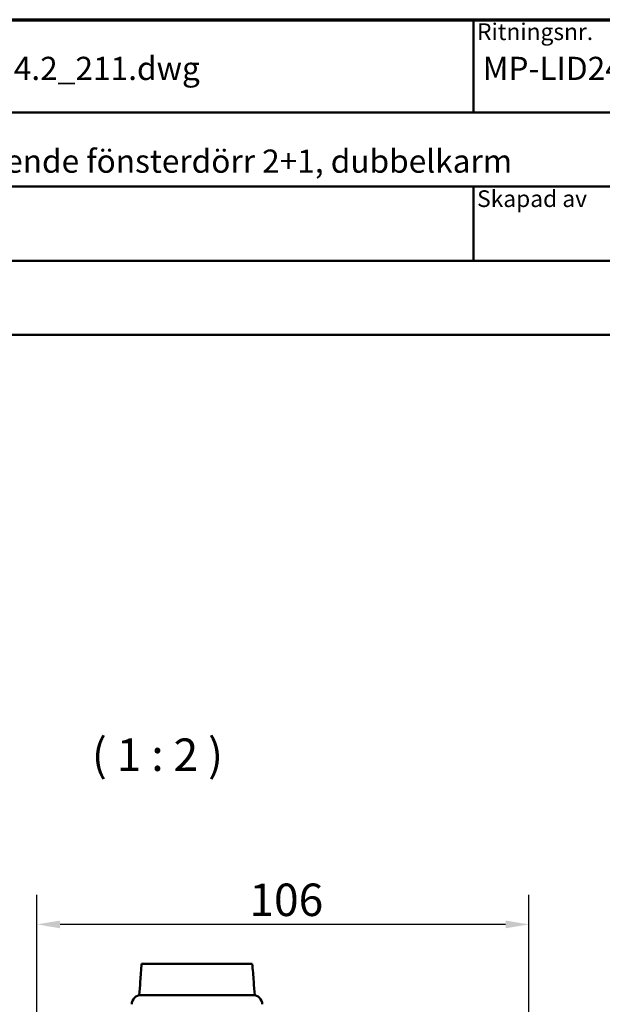
# Model space of a CAD drawing. Units: millimetres. Extents: x 13 to 821, y 10 to 287.
# Drawn here: x 290 to 353, y 181 to 287 of the extents above; entities that cross this region are included whole.
import ezdxf
from ezdxf.enums import TextEntityAlignment as Align

# ---------------------------------------------------------------- set-up
doc = ezdxf.new("R2018")
doc.units = ezdxf.units.MM
for name, color, linetype, lineweight in [('Border (ISO)', 8, 'Continuous', 70), ('Break Line (ISO)', 7, 'Continuous', 50), ('Dimension (ISO)', 3, 'Continuous', 25), ('Symbol (ISO)', 3, 'Continuous', 25), ('Title (ISO)', 8, 'Continuous', 50), ('Visible (ISO)', 7, 'Continuous', 50)]:
    doc.layers.add(name, color=color, linetype=linetype, lineweight=lineweight)
doc.styles.add('Note Text (ISO)', font='tahoma.ttf')
doc.styles.get("Standard").update_dxf_attribs({"font": 'calibri.ttf'})
doc.dimstyles.new('Default (ISO)', dxfattribs={"dimtxt": 3.5, "dimasz": 2.5, "dimexe": 3.175, "dimexo": 0, "dimgap": 0.762, "dimtad": 1, "dimrnd": 1e-08, "dimtxsty": 'Note Text (ISO)', "dimcen": 0.09, "dimdle": 10, "dimclrd": 256, "dimclre": 256, "dimclrt": 256, "dimazin": 2, "dimtfac": 1.001486, "dimtmove": 0, "dimatfit": 3, "dimfxl": 1, "dimtolj": 1, "dimtzin": 0, "dimlwd": -1, "dimlwe": -1, "dimarcsym": 0})

# ---------------------------------------------------------------- blocks, each defined once
blk = doc.blocks.new('Borders LEIAB A4 Border')
at = {"layer": 'Border (ISO)'}
blk.add_line((15, 287), (200, 287), dxfattribs=at)
blk = doc.blocks.new('Title Blocks LEIAB A4 sv2')
at = {"layer": 'Title (ISO)'}
for p, q in [((17.74, 204.75), (202.74, 204.75)), ((135.24, 204.75), (135.24, 194.75)), ((202.74, 194.75), (17.74, 194.75)), ((202.74, 186.75), (17.74, 186.75)), ((135.24, 186.75), (135.24, 178.75)), ((202.74, 178.75), (17.74, 178.75)), ((202.74, 170.75), (17.74, 170.75))]:
    blk.add_line(p, q, dxfattribs=at)
at = {"layer": 'Title (ISO)', "color": 8, "true_color": 0x808080, "char_height": 1.8, "attachment_point": 1, "style": 'Note Text (ISO)'}
for s, insert in [('\\fTahoma|b0|i0;\\H1.8000;Ritningsnr.', (135.64, 204.35)), ('\\fTahoma|b0|i0;\\H1.8000;Skapad av', (135.64, 186.35))]:
    blk.add_mtext(s, dxfattribs=dict(at, insert=insert))
at = {"layer": 'Title (ISO)', "lineweight": 30, "flags": 104}
for tag, p in [('FILENAME', (68.74, 200.75)), ('TITLE', (136.24, 200.75)), ('<Beskrivning>', (68.74, 190.75)), ('Sheet_Size', (18.74, 190.75)), ('Initial_View_Scale', (33.74, 190.75)), ('Sheet_Number', (48.74, 190.75)), ('<Produktnamn>', (68.74, 182.75)), ('CREATION_DATE', (169.99, 182.75)), ('REVISION_NUMBER', (18.74, 174.75)), ('STATUS', (33.74, 174.75))]:
    blk.add_attdef(tag, text='', height=2.5, dxfattribs=at).set_placement(p, align=Align.TOP_LEFT)
blk = doc.blocks.new('*D32')
at = {"layer": 'Defpoints', "color": 0, "transparency": 16777216}
for p in [(292.33, 189.46), (292.33, 170.99), (345.33, 159.99)]:
    blk.add_point(p, dxfattribs=at)
at = {"layer": 'Dimension (ISO)', "transparency": 16777216}
for p, q in [((292.33, 170.99), (292.33, 192.63)), ((345.33, 159.99), (345.33, 192.63)), ((342.83, 189.46), (294.83, 189.46))]:
    blk.add_line(p, q, dxfattribs=at)
for points in [[(294.83, 189.87), (294.83, 189.04), (292.33, 189.46)], [(342.83, 189.87), (342.83, 189.04), (345.33, 189.46)]]:
    blk.add_solid(points, dxfattribs=at)
at = {"layer": 'Dimension (ISO)', "transparency": 16777216, "insert": (315.23, 193.86), "char_height": 3.5, "attachment_point": 1, "style": 'Note Text (ISO)'}
blk.add_mtext('\\A1;106', dxfattribs=at)

msp = doc.modelspace()

# ---------------------------------------------------------------- linework, layer by layer
at = {"layer": 'Break Line (ISO)'}
msp.add_line((303.6192, 185.2221), (315.5408, 185.2221), dxfattribs=at)
at = {"layer": 'Visible (ISO)'}
for centre, start, end in [((303.5572, 180.8427), 90, 180), ((315.6072, 180.8427), 0, 90)]:
    msp.add_arc(centre, 1, start, end, dxfattribs=at)
for points, knots in [([(303.3647, 181.824), (303.4017, 182.3172), (303.4385, 182.8091), (303.5229, 183.9353), (303.5713, 184.5814), (303.6192, 185.2221)], [0.300663418, 0.300663418, 0.300663418, 0.300663418, 0.597671457, 0.597671457, 0.988303004, 0.988303004, 0.988303004, 0.988303004]), ([(315.5408, 185.2221), (315.5896, 184.5796), (315.6388, 183.9317), (315.7242, 182.8055), (315.7613, 182.3155), (315.7985, 181.8242)], [3.23389789, 3.23389789, 3.23389789, 3.23389789, 3.735105007, 3.735105007, 4.113644667, 4.113644667, 4.113644667, 4.113644667]), ([(303.5572, 181.8427), (303.5572, 181.8427), (303.5774, 181.8427), (303.6175, 181.8427), (303.6571, 181.8427), (303.716, 181.8427), (303.7945, 181.8427), (303.7957, 181.8427), (303.7967, 181.8427), (303.7982, 181.8427), (303.8923, 181.8427), (304.0127, 181.8427), (304.1595, 181.8427), (304.1618, 181.8427), (304.1639, 181.8427), (304.1665, 181.8427), (304.3313, 181.8427), (304.5263, 181.8427), (304.7515, 181.8427), (304.755, 181.8427), (304.7583, 181.8427), (304.7622, 181.8427), (305.0078, 181.8427), (305.2839, 181.8427), (305.5908, 181.8427), (305.6007, 181.8427), (305.6098, 181.8427), (305.6206, 181.8427), (305.9554, 181.8427), (306.3182, 181.8427), (306.709, 181.8427), (306.7216, 181.8427), (306.7335, 181.8427), (306.7469, 181.8427), (307.1494, 181.8427), (307.5707, 181.8427), (308.0109, 181.8427), (308.0402, 181.8427), (308.0687, 181.8427), (308.0991, 181.8427), (308.5854, 181.8427), (309.0805, 181.8427), (309.5822, 181.8427), (310.0526, 181.8427), (310.5165, 181.8427), (310.9739, 181.8427), (311.0044, 181.8427), (311.0358, 181.8427), (311.0653, 181.8427), (311.5221, 181.8427), (311.9594, 181.8427), (312.3771, 181.8427), (312.3906, 181.8427), (312.4049, 181.8427), (312.4175, 181.8427), (312.8159, 181.8427), (313.186, 181.8427), (313.5276, 181.8427), (313.533, 181.8427), (313.5389, 181.8427), (313.5439, 181.8427), (313.8572, 181.8427), (314.1393, 181.8427), (314.3903, 181.8427), (314.3943, 181.8427), (314.3986, 181.8427), (314.4022, 181.8427), (314.628, 181.8427), (314.8239, 181.8427), (314.9901, 181.8427), (314.9927, 181.8427), (314.9956, 181.8427), (314.9979, 181.8427), (315.1453, 181.8427), (315.2665, 181.8427), (315.3617, 181.8427), (315.3632, 181.8427), (315.365, 181.8427), (315.3662, 181.8427), (315.5268, 181.8427), (315.6072, 181.8427), (315.6072, 181.8427)], [0, 0, 0, 0, 0.0625, 0.0625, 0.0625, 0.12402344, 0.12402344, 0.12402344, 0.125, 0.125, 0.125, 0.18652344, 0.18652344, 0.18652344, 0.1875, 0.1875, 0.1875, 0.24902344, 0.24902344, 0.24902344, 0.25, 0.25, 0.25, 0.31054688, 0.31054688, 0.31054688, 0.3125, 0.3125, 0.3125, 0.37304688, 0.37304688, 0.37304688, 0.375, 0.375, 0.375, 0.43359375, 0.43359375, 0.43359375, 0.4375, 0.4375, 0.4375, 0.5, 0.5, 0.5, 0.55859375, 0.55859375, 0.55859375, 0.5625, 0.5625, 0.5625, 0.62304687, 0.62304687, 0.62304687, 0.625, 0.625, 0.625, 0.68652344, 0.68652344, 0.68652344, 0.6875, 0.6875, 0.6875, 0.74902344, 0.74902344, 0.74902344, 0.75, 0.75, 0.75, 0.81152344, 0.81152344, 0.81152344, 0.8125, 0.8125, 0.8125, 0.87402344, 0.87402344, 0.87402344, 0.875, 0.875, 0.875, 1, 1, 1, 1])]:
    msp.add_open_spline(points, degree=3, knots=knots, dxfattribs=at)

# ---------------------------------------------------------------- block references
msp.add_blockref('Borders LEIAB A4 Border', (206.8576, 0))
ref = msp.add_blockref('Title Blocks LEIAB A4 sv2', (204.115, 82.2548))
lines = msp.add_mtext('MP-LID2454.2_211.dwg', dxfattribs={"layer": 'Title (ISO)', "insert": (272.8576, 283), "char_height": 2.5, "attachment_point": 1})
ref.add_attrib('FILENAME', '', (272.8576, 283), dxfattribs={"flags": 104}).embed_mtext(lines)
lines = msp.add_mtext('MP-LID2454.2_211', dxfattribs={"layer": 'Title (ISO)', "insert": (340.3576, 283), "char_height": 2.5, "attachment_point": 1})
ref.add_attrib('TITLE', '', (340.3576, 283), dxfattribs={"flags": 104}).embed_mtext(lines)
lines = msp.add_mtext('Stil inåtgående fönsterdörr 2+1, dubbelkarm', dxfattribs={"layer": 'Title (ISO)', "insert": (272.8576, 273), "char_height": 2.5, "attachment_point": 1})
ref.add_attrib('<Beskrivning>', '', (272.8576, 273), dxfattribs={"flags": 104}).embed_mtext(lines)

# ---------------------------------------------------------------- texts
at = {"layer": 'Symbol (ISO)', "insert": (298.2529, 204.9092), "char_height": 3.5, "attachment_point": 7, "style": 'Note Text (ISO)'}
msp.add_mtext('( 1 : 2 )', dxfattribs=at)

# ---------------------------------------------------------------- dimensions: what is measured, and where the dimension line sits
at = {"layer": 'Dimension (ISO)'}
dim = msp.add_linear_dim(base=(292.3322, 189.4555), p1=(345.3322, 159.9927), p2=(292.3322, 170.9927), dimstyle='Default (ISO)', override={"dimgap": 0.762, "dimdec": 2, "dimlfac": 2, "dimtol": 0, "dimlim": 0, "dimtp": 0, "dimtm": 0, "dimtdec": 2, "dimtofl": 0, "dimatfit": 1}, dxfattribs=at)
dim.commit()
dim.dimension.update_dxf_attribs({"geometry": '*D32', "text_midpoint": (318.8322, 189.4555), "dimtype": 160})

doc.saveas('drawing.dxf')
